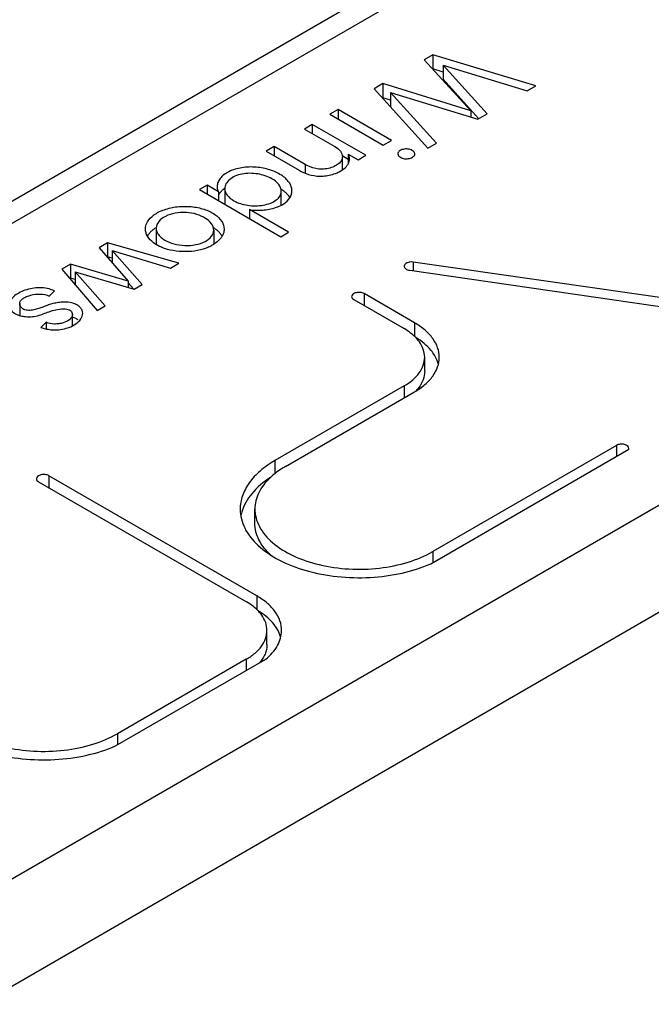
# Paper-space layout 'A3_1124.2' of a CAD drawing. Units: millimetres. Extents: x 421 to 851, y -597 to -290.
# Drawn here: x 472 to 482, y -545 to -531 of the extents above; entities that cross this region are included whole.
import ezdxf

# ---------------------------------------------------------------- set-up
doc = ezdxf.new("R2010")
doc.units = ezdxf.units.MM
doc.layers.add('COMPONENTI_DI_ASSIEME', color=7, linetype='Continuous')

# ---------------------------------------------------------------- blocks, each defined once
blk = doc.blocks.new('A$C25e54e33')
at = {"layer": 'COMPONENTI_DI_ASSIEME', "color": 7, "linetype": 'Continuous'}
for p, q in [((118.357, 85.219), (6.457, 20.557)), ((32.346, 34.118), (32.219, 34.045)), ((32.219, 34.045), (32.895, 33.31)), ((32.346, 34.118), (32.346, 33.914)), ((33.833, 33.668), (32.346, 34.118)), ((32.495, 33.869), (32.346, 33.914)), ((33.132, 33.263), (32.495, 33.97)), ((32.495, 33.97), (32.495, 33.766)), ((32.495, 33.97), (33.709, 33.597)), ((33.008, 33.196), (32.495, 33.766)), ((31.624, 33.701), (31.497, 33.627)), ((31.497, 33.627), (32.273, 32.767)), ((31.624, 33.701), (31.624, 33.497)), ((32.895, 33.31), (31.624, 33.701)), ((33.709, 33.597), (33.833, 33.668)), ((31.624, 33.497), (31.618, 33.493)), ((31.736, 33.462), (31.624, 33.497)), ((31.736, 33.573), (31.736, 33.369)), ((32.397, 32.839), (31.736, 33.573)), ((31.736, 33.573), (32.997, 33.186)), ((30.975, 33.326), (30.858, 33.258)), ((30.975, 33.326), (30.975, 33.191)), ((31.747, 32.88), (30.975, 33.326)), ((30.858, 33.258), (31.63, 32.812)), ((32.895, 33.31), (32.895, 33.217)), ((32.997, 33.186), (33.132, 33.263)), ((30.603, 33.111), (30.49, 33.045)), ((30.49, 33.045), (30.93, 32.791)), ((30.603, 33.111), (30.603, 32.98)), ((31.375, 32.665), (30.603, 33.111)), ((30.051, 32.792), (29.934, 32.724)), ((30.051, 32.792), (30.051, 32.657)), ((30.5, 32.532), (30.051, 32.792)), ((31.63, 32.812), (31.747, 32.88)), ((32.273, 32.767), (32.397, 32.839)), ((29.934, 32.724), (30.411, 32.449)), ((31.038, 32.453), (31.038, 32.644)), ((31.124, 32.606), (31.043, 32.653)), ((31.124, 32.683), (31.124, 32.545)), ((31.124, 32.683), (31.265, 32.601)), ((31.265, 32.601), (31.375, 32.665)), ((29.081, 32.231), (28.971, 32.168)), ((29.081, 32.231), (29.081, 32.104)), ((29.246, 32.136), (29.081, 32.231)), ((29.337, 32.183), (29.337, 31.979)), ((28.971, 32.168), (30.148, 31.487)), ((29.246, 32.136), (29.246, 32.009)), ((30.154, 31.943), (30.154, 32.142)), ((29.693, 31.88), (29.693, 31.75)), ((30.26, 31.552), (29.693, 31.88)), ((28.345, 31.615), (28.345, 31.609)), ((28.345, 31.609), (28.345, 31.405)), ((29.178, 31.583), (29.178, 31.379)), ((30.148, 31.487), (30.26, 31.552)), ((27.643, 31.4), (27.519, 31.328)), ((27.519, 31.328), (27.94, 30.846)), ((27.643, 31.4), (27.643, 31.196)), ((28.673, 31.103), (27.643, 31.4)), ((27.711, 31.176), (27.643, 31.196)), ((27.711, 31.287), (27.711, 31.108)), ((28.141, 30.796), (27.711, 31.287)), ((27.711, 31.287), (28.555, 31.035)), ((27.107, 31.091), (26.983, 31.019)), ((27.107, 31.091), (27.107, 30.887)), ((27.94, 30.846), (27.107, 31.091)), ((28.555, 31.035), (28.673, 31.103)), ((32.06, 31.121), (32.06, 30.995)), ((37.975, 30.268), (32.06, 31.121)), ((26.983, 31.019), (27.494, 30.422)), ((27.61, 30.489), (27.174, 30.978)), ((27.174, 30.978), (27.174, 30.796)), ((27.174, 30.978), (28.027, 30.73)), ((32.012, 31.002), (37.969, 30.141)), ((27.107, 30.887), (27.1, 30.882)), ((27.174, 30.867), (27.107, 30.887)), ((27.94, 30.846), (27.94, 30.755)), ((28.019, 30.732), (27.94, 30.823)), ((28.027, 30.73), (28.141, 30.796)), ((26.798, 30.63), (26.874, 30.705)), ((32.08, 30.244), (31.352, 30.665)), ((26.372, 30.52), (26.372, 30.348)), ((27.494, 30.422), (27.61, 30.489)), ((31.203, 30.579), (31.931, 30.158)), ((27.135, 30.198), (27.135, 30.362)), ((26.753, 30.25), (26.68, 30.174)), ((26.753, 30.25), (26.753, 30.154)), ((32.228, 29.54), (32.228, 29.744)), ((31.931, 29.33), (30.063, 28.25)), ((30.215, 28.165), (32.08, 29.243)), ((32.315, 26.758), (35.179, 28.413)), ((35.002, 28.47), (32.345, 26.935)), ((26.645, 27.945), (29.652, 26.207)), ((29.801, 26.293), (26.794, 28.031)), ((29.773, 27.345), (29.773, 27.549)), ((29.801, 26.293), (29.801, 26.096)), ((29.948, 25.589), (29.948, 25.793)), ((27.757, 24.124), (29.929, 25.379)), ((29.649, 25.377), (27.787, 24.301)), ((29.649, 25.377), (29.649, 25.217))]:
    blk.add_line(p, q, dxfattribs=at)
at = {"layer": 'COMPONENTI_DI_ASSIEME', "color": 8, "linetype": 'Continuous'}
for p, q in [((118.832, 85.172), (6.932, 20.51)), ((127.034, 80.432), (15.135, 15.77)), ((127.706, 79.269), (15.806, 14.607)), ((30.5, 32.532), (30.5, 32.405)), ((31.352, 30.665), (31.352, 30.492)), ((32.08, 30.244), (32.08, 30.047)), ((31.931, 29.33), (31.931, 29.157)), ((35.002, 28.47), (35.002, 28.31)), ((30.063, 28.25), (30.063, 28.062)), ((26.794, 28.031), (26.794, 27.858)), ((32.345, 26.935), (32.345, 26.775)), ((27.787, 24.301), (27.787, 24.141))]:
    blk.add_line(p, q, dxfattribs=at)
at = {"layer": 'COMPONENTI_DI_ASSIEME', "color": 7, "linetype": 'Continuous'}
for centre, radius, start, end in [((29.492, 31.952), 0.281, 134.8464, 140.5027), ((30.043, 31.913), 0.274, 30.7066, 36.7402), ((29.467, 31.979), 0.13, 180.0665, 191.0318), ((28.437, 31.374), 0.251, 143.9088, 150.5778), ((28.545, 31.276), 0.397, 127.7668, 132.6373), ((28.473, 31.405), 0.128, 180.0456, 194.3178), ((28.857, 31.893), 0.607, 294.2395, 297.6612), ((27.084, 30.091), 0.236, 55.76, 60.6087), ((26.871, 30.723), 0.582, 250.7733, 257.4418), ((31.997, 29.533), 0.443, 14.0782, 18.1102), ((30.164, 27.34), 0.604, 164.4628, 169.8694)]:
    blk.add_arc(centre, radius, start, end, dxfattribs=at)
for points, knots in [([(30.93, 32.791), (30.96, 32.775), (31.012, 32.735), (31.038, 32.672), (31.038, 32.644)], [0, 0, 0, 0, 0.547729, 1, 1, 1, 1]), ([(32.049, 32.736), (32.03, 32.747), (31.985, 32.759), (31.927, 32.756), (31.885, 32.742), (31.855, 32.724), (31.84, 32.7), (31.84, 32.686)], [0, 0, 0, 0, 0.271044, 0.563696, 0.698414, 0.816624, 1, 1, 1, 1]), ([(31.038, 32.644), (31.038, 32.625), (31.027, 32.585), (30.982, 32.537), (30.916, 32.499), (30.835, 32.472), (30.744, 32.461), (30.628, 32.473), (30.547, 32.504), (30.5, 32.532)], [0, 0, 0, 0, 0.087308, 0.188276, 0.308983, 0.447037, 0.59323, 0.738271, 1, 1, 1, 1]), ([(31.142, 32.615), (31.142, 32.62), (31.14, 32.644), (31.132, 32.667), (31.124, 32.683)], [0, 0, 0, 0, 0.24373, 1, 1, 1, 1]), ([(31.84, 32.686), (31.84, 32.676), (31.848, 32.655), (31.866, 32.641), (31.876, 32.636)], [0, 0, 0, 0, 0.449274, 1, 1, 1, 1]), ([(31.876, 32.636), (31.895, 32.625), (31.94, 32.612), (31.997, 32.615), (32.039, 32.629), (32.069, 32.647), (32.085, 32.671), (32.085, 32.686)], [0, 0, 0, 0, 0.271044, 0.563696, 0.698414, 0.816624, 1, 1, 1, 1]), ([(32.085, 32.686), (32.085, 32.695), (32.076, 32.716), (32.059, 32.73), (32.049, 32.736)], [0, 0, 0, 0, 0.449274, 1, 1, 1, 1]), ([(30.308, 32.154), (30.308, 32.175), (30.3, 32.218), (30.268, 32.277), (30.219, 32.332), (30.129, 32.399), (29.986, 32.462), (29.791, 32.501), (29.587, 32.494), (29.428, 32.449), (29.326, 32.387), (29.271, 32.334), (29.236, 32.275), (29.227, 32.232), (29.227, 32.212)], [0, 0, 0, 0, 0.045713, 0.094207, 0.147639, 0.206732, 0.340388, 0.489453, 0.644462, 0.787551, 0.850054, 0.90548, 0.954659, 1, 1, 1, 1]), ([(30.961, 32.411), (30.972, 32.416), (31.013, 32.436), (31.052, 32.461), (31.076, 32.484)], [0, 0, 0, 0, 0.268463, 1, 1, 1, 1]), ([(31.076, 32.484), (31.083, 32.49), (31.109, 32.516), (31.128, 32.548), (31.136, 32.574)], [0, 0, 0, 0, 0.272141, 1, 1, 1, 1]), ([(30.018, 32.326), (29.956, 32.362), (29.849, 32.395), (29.701, 32.408), (29.588, 32.398), (29.487, 32.367), (29.406, 32.319), (29.352, 32.256), (29.337, 32.206), (29.337, 32.183)], [0, 0, 0, 0, 0.268591, 0.415118, 0.559342, 0.694191, 0.812251, 0.912386, 1, 1, 1, 1]), ([(30.154, 32.142), (30.154, 32.178), (30.12, 32.256), (30.056, 32.305), (30.018, 32.326)], [0, 0, 0, 0, 0.450396, 1, 1, 1, 1]), ([(30.411, 32.449), (30.453, 32.422), (30.552, 32.382), (30.657, 32.365), (30.712, 32.362)], [0, 0, 0, 0, 0.472051, 1, 1, 1, 1]), ([(30.712, 32.362), (30.734, 32.363), (30.819, 32.367), (30.903, 32.387), (30.961, 32.411)], [0, 0, 0, 0, 0.259701, 1, 1, 1, 1]), ([(29.227, 32.212), (29.227, 32.192), (29.232, 32.166), (29.243, 32.142), (29.246, 32.136)], [0, 0, 0, 0, 0.740596, 1, 1, 1, 1]), ([(29.337, 32.187), (29.333, 32.185), (29.318, 32.173), (29.304, 32.161), (29.294, 32.151)], [0, 0, 0, 0, 0.258421, 1, 1, 1, 1]), ([(29.337, 32.183), (29.337, 32.149), (29.371, 32.074), (29.433, 32.028), (29.47, 32.007)], [0, 0, 0, 0, 0.44828, 1, 1, 1, 1]), ([(29.276, 32.131), (29.273, 32.127), (29.262, 32.114), (29.253, 32.099), (29.247, 32.087)], [0, 0, 0, 0, 0.258495, 1, 1, 1, 1]), ([(29.47, 32.007), (29.529, 31.973), (29.672, 31.93), (29.856, 31.931), (29.996, 31.968), (30.08, 32.012), (30.14, 32.07), (30.154, 32.12), (30.154, 32.142)], [0, 0, 0, 0, 0.26288, 0.554198, 0.69166, 0.81327, 0.914121, 1, 1, 1, 1]), ([(30.219, 32.124), (30.214, 32.129), (30.192, 32.148), (30.168, 32.165), (30.15, 32.176)], [0, 0, 0, 0, 0.240427, 1, 1, 1, 1]), ([(30.19, 31.963), (30.225, 31.986), (30.283, 32.041), (30.308, 32.119), (30.308, 32.154)], [0, 0, 0, 0, 0.540654, 1, 1, 1, 1]), ([(30.262, 32.077), (30.259, 32.081), (30.246, 32.097), (30.231, 32.113), (30.219, 32.124)], [0, 0, 0, 0, 0.24177, 1, 1, 1, 1]), ([(28.219, 31.701), (28.242, 31.741), (28.317, 31.815), (28.469, 31.888), (28.653, 31.927), (28.849, 31.93), (29.035, 31.893), (29.19, 31.822), (29.298, 31.722), (29.327, 31.635), (29.327, 31.596)], [0, 0, 0, 0, 0.10481, 0.231957, 0.377077, 0.528754, 0.674368, 0.803835, 0.910579, 1, 1, 1, 1]), ([(29.693, 31.88), (29.756, 31.869), (29.885, 31.865), (30.011, 31.889), (30.071, 31.908)], [0, 0, 0, 0, 0.504644, 1, 1, 1, 1]), ([(30.071, 31.908), (30.082, 31.912), (30.123, 31.927), (30.163, 31.946), (30.19, 31.963)], [0, 0, 0, 0, 0.264378, 1, 1, 1, 1]), ([(29.178, 31.583), (29.179, 31.615), (29.149, 31.686), (29.057, 31.762), (28.929, 31.818), (28.778, 31.844), (28.622, 31.834), (28.484, 31.793), (28.38, 31.72), (28.347, 31.648), (28.345, 31.615)], [0, 0, 0, 0, 0.092093, 0.205442, 0.340904, 0.49066, 0.64455, 0.787199, 0.904839, 1, 1, 1, 1]), ([(28.191, 31.6), (28.191, 31.608), (28.194, 31.643), (28.206, 31.678), (28.219, 31.701)], [0, 0, 0, 0, 0.244401, 1, 1, 1, 1]), ([(28.307, 31.401), (28.273, 31.427), (28.215, 31.484), (28.191, 31.563), (28.191, 31.6)], [0, 0, 0, 0, 0.538636, 1, 1, 1, 1]), ([(28.276, 31.568), (28.272, 31.564), (28.257, 31.55), (28.244, 31.534), (28.235, 31.522)], [0, 0, 0, 0, 0.258951, 1, 1, 1, 1]), ([(28.345, 31.609), (28.345, 31.593), (28.351, 31.56), (28.378, 31.515), (28.419, 31.474), (28.491, 31.423), (28.606, 31.378), (28.759, 31.356), (28.913, 31.366), (29.047, 31.41), (29.146, 31.481), (29.178, 31.551), (29.178, 31.583)], [0, 0, 0, 0, 0.045439, 0.094716, 0.149962, 0.211512, 0.350389, 0.502888, 0.655294, 0.793586, 0.908075, 1, 1, 1, 1]), ([(29.299, 31.495), (29.291, 31.481), (29.248, 31.423), (29.188, 31.381), (29.139, 31.355)], [0, 0, 0, 0, 0.222997, 1, 1, 1, 1]), ([(29.261, 31.547), (29.258, 31.551), (29.243, 31.567), (29.226, 31.581), (29.213, 31.591)], [0, 0, 0, 0, 0.241184, 1, 1, 1, 1]), ([(29.297, 31.498), (29.294, 31.503), (29.284, 31.52), (29.271, 31.536), (29.261, 31.547)], [0, 0, 0, 0, 0.24202, 1, 1, 1, 1]), ([(29.327, 31.596), (29.327, 31.587), (29.325, 31.552), (29.312, 31.518), (29.299, 31.495)], [0, 0, 0, 0, 0.244264, 1, 1, 1, 1]), ([(28.428, 31.333), (28.417, 31.337), (28.374, 31.356), (28.334, 31.38), (28.307, 31.401)], [0, 0, 0, 0, 0.263374, 1, 1, 1, 1]), ([(29.106, 31.339), (29.002, 31.292), (28.823, 31.262), (28.593, 31.28), (28.48, 31.311), (28.428, 31.333)], [0, 0, 0, 0, 0.496941, 0.756404, 1, 1, 1, 1]), ([(32.06, 31.121), (32.045, 31.123), (32.014, 31.122), (31.973, 31.111), (31.941, 31.092), (31.932, 31.07), (31.932, 31.061)], [0, 0, 0, 0, 0.303216, 0.586635, 0.817659, 1, 1, 1, 1]), ([(31.932, 31.061), (31.932, 31.054), (31.936, 31.039), (31.954, 31.021), (31.98, 31.008), (32.001, 31.003), (32.012, 31.002)], [0, 0, 0, 0, 0.190771, 0.416897, 0.692773, 1, 1, 1, 1]), ([(26.874, 30.705), (26.81, 30.737), (26.661, 30.763), (26.484, 30.73), (26.359, 30.677), (26.269, 30.617), (26.218, 30.546), (26.218, 30.498)], [0, 0, 0, 0, 0.284418, 0.569824, 0.699268, 0.813978, 1, 1, 1, 1]), ([(26.372, 30.52), (26.372, 30.534), (26.384, 30.565), (26.423, 30.598), (26.474, 30.625), (26.557, 30.653), (26.668, 30.666), (26.759, 30.649), (26.798, 30.63)], [0, 0, 0, 0, 0.08746, 0.190265, 0.311501, 0.445694, 0.729605, 1, 1, 1, 1]), ([(31.352, 30.665), (31.336, 30.674), (31.297, 30.685), (31.239, 30.682), (31.191, 30.663), (31.172, 30.635), (31.172, 30.622)], [0, 0, 0, 0, 0.271512, 0.56467, 0.816308, 1, 1, 1, 1]), ([(31.172, 30.622), (31.172, 30.614), (31.179, 30.595), (31.194, 30.584), (31.203, 30.579)], [0, 0, 0, 0, 0.449318, 1, 1, 1, 1]), ([(26.218, 30.498), (26.218, 30.481), (26.229, 30.444), (26.27, 30.397), (26.331, 30.36), (26.379, 30.344), (26.405, 30.339)], [0, 0, 0, 0, 0.196033, 0.424899, 0.694476, 1, 1, 1, 1]), ([(27.283, 30.381), (27.283, 30.396), (27.277, 30.428), (27.247, 30.47), (27.199, 30.504), (27.114, 30.539), (27.015, 30.544), (26.914, 30.533), (26.84, 30.517), (26.772, 30.496), (26.709, 30.47), (26.645, 30.446), (26.575, 30.428), (26.502, 30.419), (26.433, 30.431), (26.386, 30.468), (26.372, 30.504), (26.372, 30.52)], [0, 0, 0, 0, 0.042588, 0.089381, 0.144662, 0.207589, 0.348971, 0.423668, 0.496566, 0.564096, 0.627075, 0.690578, 0.760111, 0.833863, 0.899015, 0.953511, 1, 1, 1, 1]), ([(26.458, 30.332), (26.492, 30.329), (26.557, 30.33), (26.65, 30.348), (26.735, 30.38), (26.823, 30.414), (26.921, 30.439), (27.008, 30.448), (27.072, 30.439), (27.108, 30.423), (27.13, 30.395), (27.135, 30.373), (27.135, 30.362)], [0, 0, 0, 0, 0.138399, 0.266278, 0.384885, 0.50839, 0.649881, 0.796631, 0.859539, 0.911892, 0.95737, 1, 1, 1, 1]), ([(27.135, 30.362), (27.135, 30.302), (27.036, 30.247), (26.94, 30.227), (26.855, 30.222), (26.791, 30.233), (26.753, 30.25)], [0, 0, 0, 0, 0.418361, 0.561957, 0.71007, 1, 1, 1, 1]), ([(27.184, 30.227), (27.212, 30.246), (27.259, 30.29), (27.283, 30.352), (27.283, 30.381)], [0, 0, 0, 0, 0.540355, 1, 1, 1, 1]), ([(27.045, 30.163), (27.058, 30.167), (27.107, 30.183), (27.153, 30.205), (27.184, 30.227)], [0, 0, 0, 0, 0.2651, 1, 1, 1, 1]), ([(27.2, 30.297), (27.196, 30.3), (27.175, 30.311), (27.153, 30.319), (27.135, 30.323)], [0, 0, 0, 0, 0.239781, 1, 1, 1, 1]), ([(32.439, 29.744), (32.439, 29.79), (32.422, 29.888), (32.348, 30.023), (32.232, 30.146), (32.134, 30.213), (32.08, 30.244)], [0, 0, 0, 0, 0.217838, 0.451048, 0.710277, 1, 1, 1, 1]), ([(26.745, 30.156), (26.771, 30.15), (26.87, 30.134), (26.973, 30.143), (27.045, 30.163)], [0, 0, 0, 0, 0.261211, 1, 1, 1, 1]), ([(32.151, 29.968), (32.138, 29.986), (32.075, 30.061), (31.996, 30.12), (31.931, 30.158)], [0, 0, 0, 0, 0.230101, 1, 1, 1, 1]), ([(32.371, 29.773), (32.356, 29.798), (32.283, 29.899), (32.182, 29.979), (32.1, 30.029)], [0, 0, 0, 0, 0.228572, 1, 1, 1, 1]), ([(32.228, 29.744), (32.228, 29.782), (32.213, 29.863), (32.175, 29.934), (32.151, 29.968)], [0, 0, 0, 0, 0.482959, 1, 1, 1, 1]), ([(32.418, 29.671), (32.415, 29.68), (32.402, 29.715), (32.385, 29.749), (32.371, 29.773)], [0, 0, 0, 0, 0.244314, 1, 1, 1, 1]), ([(31.931, 29.33), (31.975, 29.355), (32.056, 29.411), (32.152, 29.512), (32.213, 29.625), (32.228, 29.705), (32.228, 29.744)], [0, 0, 0, 0, 0.289723, 0.548952, 0.782162, 1, 1, 1, 1]), ([(32.08, 29.243), (32.134, 29.274), (32.231, 29.341), (32.348, 29.464), (32.422, 29.6), (32.439, 29.697), (32.439, 29.744)], [0, 0, 0, 0, 0.289771, 0.549017, 0.782209, 1, 1, 1, 1]), ([(32.228, 29.54), (32.228, 29.499), (32.212, 29.415), (32.169, 29.34), (32.143, 29.306)], [0, 0, 0, 0, 0.481544, 1, 1, 1, 1]), ([(35.182, 28.427), (35.182, 28.44), (35.163, 28.468), (35.114, 28.487), (35.057, 28.49), (35.018, 28.479), (35.002, 28.47)], [0, 0, 0, 0, 0.183724, 0.435313, 0.728428, 1, 1, 1, 1]), ([(30.063, 28.25), (29.987, 28.207), (29.851, 28.112), (29.687, 27.94), (29.584, 27.75), (29.56, 27.614), (29.56, 27.549)], [0, 0, 0, 0, 0.289718, 0.548929, 0.782149, 1, 1, 1, 1]), ([(26.794, 28.031), (26.778, 28.04), (26.739, 28.051), (26.681, 28.048), (26.633, 28.029), (26.614, 28.001), (26.614, 27.988)], [0, 0, 0, 0, 0.271512, 0.56467, 0.816308, 1, 1, 1, 1]), ([(30.215, 28.165), (30.194, 28.153), (30.113, 28.104), (30.037, 28.045), (29.987, 27.997)], [0, 0, 0, 0, 0.262699, 1, 1, 1, 1]), ([(26.614, 27.988), (26.614, 27.98), (26.621, 27.961), (26.636, 27.95), (26.645, 27.945)], [0, 0, 0, 0, 0.449274, 1, 1, 1, 1]), ([(29.997, 28.006), (29.897, 27.941), (29.723, 27.799), (29.609, 27.6), (29.582, 27.502)], [0, 0, 0, 0, 0.539343, 1, 1, 1, 1]), ([(29.987, 27.997), (29.923, 27.935), (29.816, 27.799), (29.773, 27.629), (29.773, 27.549)], [0, 0, 0, 0, 0.529239, 1, 1, 1, 1]), ([(29.56, 27.549), (29.56, 27.455), (29.612, 27.255), (29.82, 27), (30.13, 26.793), (30.522, 26.644), (30.968, 26.56), (31.437, 26.548), (31.893, 26.609), (32.182, 26.7), (32.315, 26.758)], [0, 0, 0, 0, 0.086776, 0.184851, 0.299607, 0.430432, 0.572813, 0.720099, 0.864837, 1, 1, 1, 1]), ([(29.773, 27.549), (29.773, 27.506), (29.784, 27.418), (29.854, 27.243), (30.03, 27.04), (30.333, 26.857), (30.711, 26.73), (31.134, 26.671), (31.57, 26.683), (31.981, 26.766), (32.233, 26.87), (32.345, 26.935)], [0, 0, 0, 0, 0.042908, 0.087586, 0.187039, 0.304385, 0.438126, 0.582527, 0.729717, 0.871319, 1, 1, 1, 1]), ([(30.003, 26.883), (29.934, 26.946), (29.819, 27.085), (29.773, 27.263), (29.773, 27.345)], [0, 0, 0, 0, 0.530999, 1, 1, 1, 1]), ([(29.872, 26.016), (29.859, 26.034), (29.797, 26.11), (29.717, 26.169), (29.652, 26.207)], [0, 0, 0, 0, 0.23001, 1, 1, 1, 1]), ([(30.159, 25.793), (30.159, 25.839), (30.142, 25.937), (30.069, 26.072), (29.952, 26.195), (29.855, 26.262), (29.801, 26.293)], [0, 0, 0, 0, 0.217917, 0.451158, 0.710362, 1, 1, 1, 1]), ([(30.144, 25.701), (30.123, 25.775), (30.034, 25.925), (29.899, 26.03), (29.821, 26.078)], [0, 0, 0, 0, 0.458199, 1, 1, 1, 1]), ([(29.948, 25.793), (29.948, 25.832), (29.934, 25.912), (29.896, 25.983), (29.872, 26.016)], [0, 0, 0, 0, 0.483105, 1, 1, 1, 1]), ([(29.649, 25.377), (29.693, 25.402), (29.774, 25.459), (29.872, 25.56), (29.934, 25.673), (29.948, 25.754), (29.948, 25.793)], [0, 0, 0, 0, 0.289167, 0.548861, 0.782226, 1, 1, 1, 1]), ([(29.929, 25.379), (29.997, 25.434), (30.111, 25.555), (30.159, 25.718), (30.159, 25.793)], [0, 0, 0, 0, 0.536531, 1, 1, 1, 1]), ([(29.948, 25.589), (29.948, 25.56), (29.943, 25.519), (29.931, 25.481), (29.927, 25.472)], [0, 0, 0, 0, 0.745221, 1, 1, 1, 1]), ([(29.927, 25.472), (29.923, 25.459), (29.901, 25.407), (29.869, 25.359), (29.841, 25.327)], [0, 0, 0, 0, 0.238703, 1, 1, 1, 1]), ([(25.002, 24.915), (25.002, 24.821), (25.054, 24.621), (25.261, 24.366), (25.572, 24.159), (25.964, 24.01), (26.41, 23.926), (26.879, 23.914), (27.335, 23.975), (27.624, 24.066), (27.757, 24.124)], [0, 0, 0, 0, 0.086776, 0.184851, 0.299607, 0.430433, 0.572814, 0.720099, 0.864838, 1, 1, 1, 1]), ([(25.215, 24.915), (25.215, 24.872), (25.226, 24.784), (25.296, 24.609), (25.472, 24.406), (25.775, 24.223), (26.153, 24.096), (26.576, 24.037), (27.011, 24.049), (27.423, 24.132), (27.675, 24.236), (27.787, 24.301)], [0, 0, 0, 0, 0.042908, 0.087586, 0.187039, 0.304385, 0.438126, 0.582527, 0.729717, 0.871319, 1, 1, 1, 1])]:
    blk.add_open_spline(points, degree=3, knots=knots, dxfattribs=at)
for points in [[(31.136, 32.574), (31.139, 32.587), (31.142, 32.601), (31.142, 32.615)], [(28.345, 31.619), (28.33, 31.61), (28.316, 31.6), (28.302, 31.589)], [(29.213, 31.591), (29.2, 31.601), (29.187, 31.61), (29.174, 31.618)], [(26.405, 30.339), (26.423, 30.335), (26.44, 30.333), (26.458, 30.332)], [(32.143, 29.306), (32.13, 29.288), (32.115, 29.271), (32.099, 29.254)], [(35.179, 28.413), (35.181, 28.417), (35.182, 28.422), (35.182, 28.427)]]:
    blk.add_open_spline(points, degree=3, dxfattribs=at)

psp = doc.layouts.new('A3_1124.2')

# ---------------------------------------------------------------- block references
at = {"color": 8}
psp.add_blockref('A$C25e54e33', (446.021, -565.517), dxfattribs=at)

doc.saveas('drawing.dxf')
